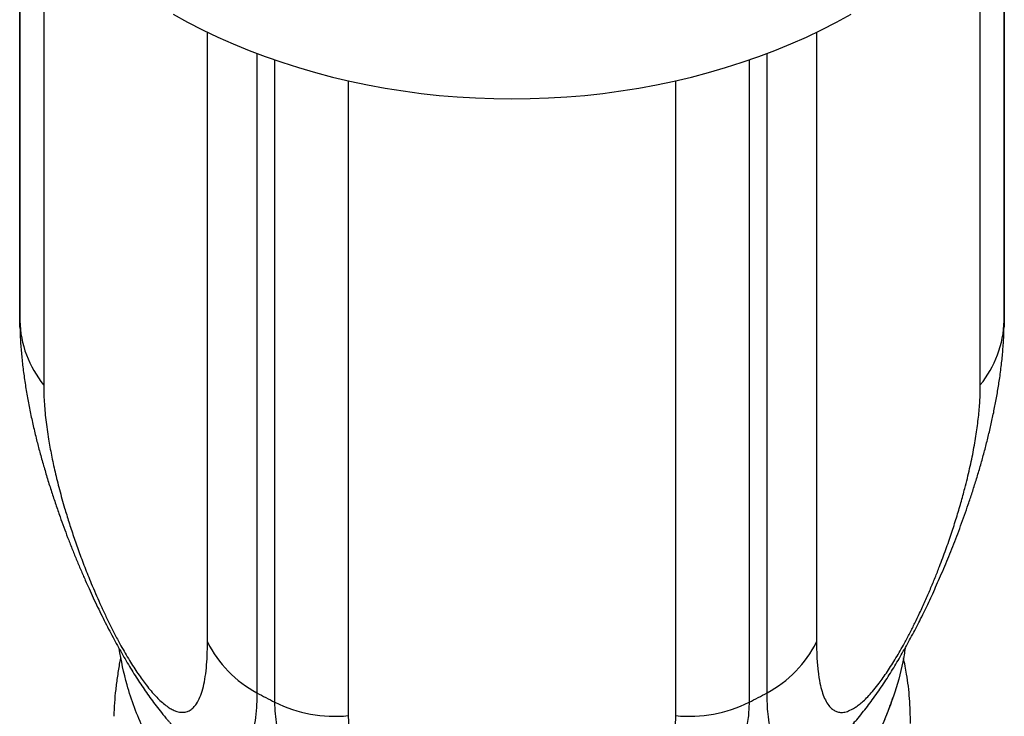
# Model space of a CAD drawing. Units: millimetres. Extents: x 30 to 600, y 38 to 861.
# Drawn here: x 170 to 202, y 597 to 619 of the extents above; entities that cross this region are included whole.
import ezdxf

# ---------------------------------------------------------------- set-up
doc = ezdxf.new("R2010")
doc.units = ezdxf.units.MM
doc.header["$LTSCALE"] = 3

msp = doc.modelspace()

# ---------------------------------------------------------------- linework, layer by layer
at = {"color": 7, "linetype": 'Continuous', "lineweight": 25}
for p, q in [((170.126, 624.056), (170.126, 610.158)), ((201.626, 610.158), (201.626, 624.056)), ((170.135, 609.651), (170.13, 609.857)), ((201.617, 609.655), (201.616, 609.643))]:
    msp.add_line(p, q, dxfattribs=at)
at = {"color": 8, "linetype": 'Continuous', "lineweight": 25}
for p, q in [((170.13, 609.857), (170.13, 624.051)), ((201.623, 624.051), (201.623, 609.857)), ((170.894, 623.038), (170.894, 607.801)), ((200.859, 607.801), (200.859, 623.038)), ((176.134, 599.576), (176.134, 619.086)), ((195.619, 619.086), (195.619, 599.576)), ((177.716, 618.407), (177.716, 597.949)), ((194.037, 597.949), (194.037, 618.407)), ((178.291, 597.648), (178.291, 618.198)), ((193.462, 618.198), (193.462, 597.648)), ((180.636, 617.532), (180.636, 597.22)), ((191.117, 597.22), (191.117, 617.532)), ((201.623, 609.857), (201.617, 609.655))]:
    msp.add_line(p, q, dxfattribs=at)
at = {"color": 7, "linetype": 'Continuous', "lineweight": 25, "flags": 128}
msp.add_lwpolyline([(175.031, 619.664), (175.496, 619.408), (175.972, 619.164), (176.46, 618.932), (176.958, 618.712), (177.466, 618.503), (177.984, 618.307), (178.51, 618.124), (179.045, 617.953), (179.587, 617.796), (180.136, 617.651), (180.692, 617.52), (181.253, 617.402), (181.819, 617.297), (182.391, 617.207), (182.966, 617.13), (183.544, 617.067), (184.125, 617.018), (184.707, 616.983), (185.292, 616.962), (185.876, 616.954), (186.461, 616.962), (187.045, 616.983), (187.628, 617.018), (188.209, 617.067), (188.787, 617.13), (189.362, 617.207), (189.933, 617.297), (190.5, 617.402), (191.061, 617.52), (191.617, 617.651), (192.166, 617.796), (192.708, 617.953), (193.243, 618.124), (193.769, 618.307), (194.287, 618.503), (194.795, 618.712), (195.293, 618.932), (195.78, 619.164), (196.257, 619.408), (196.722, 619.664)], dxfattribs=at)
at = {"color": 8, "linetype": 'Continuous', "lineweight": 25}
for centre, radius, start, end in [((183.064, 610.158), 12.937, 180, 181.3325), ((188.689, 610.158), 12.938, 358.6675, 360)]:
    msp.add_arc(centre, radius, start, end, dxfattribs=at)
at = {"color": 7, "linetype": 'Continuous', "lineweight": 25}
for centre, radius, start, end in [((173.538, 609.954), 3.41, 181.6308, 219.1371), ((198.214, 609.954), 3.41, 320.8629, 358.3692), ((179.499, 601.266), 3.766, 206.6606, 241.7336), ((192.254, 601.266), 3.766, 298.2664, 333.3394), ((185.525, 612.173), 16.227, 241.2332, 243.5261), ((186.228, 612.173), 16.227, 296.4739, 298.7668), ((180.214, 601.546), 4.347, 243.7412, 275.5696), ((191.539, 601.546), 4.347, 264.4304, 296.2588)]:
    msp.add_arc(centre, radius, start, end, dxfattribs=at)
for points, knots in [([(170.128, 610.158), (170.127, 610.106), (170.126, 610.01), (170.129, 609.914), (170.13, 609.869)], [0, 0, 0, 0, 0.534642, 1, 1, 1, 1]), ([(201.62, 609.655), (201.62, 609.672), (201.627, 609.839), (201.626, 610.007), (201.625, 610.158)], [0, 0, 0, 0, 0.10199, 1, 1, 1, 1]), ([(170.133, 609.65), (170.137, 609.511), (170.147, 609.222), (170.182, 608.779), (170.232, 608.321), (170.296, 607.859), (170.373, 607.4), (170.46, 606.946), (170.558, 606.496), (170.661, 606.065), (170.771, 605.641), (170.887, 605.224), (171.012, 604.802), (171.143, 604.389), (171.277, 603.985), (171.408, 603.607), (171.535, 603.256), (171.662, 602.918), (171.795, 602.576), (171.935, 602.229), (172.078, 601.889), (172.214, 601.575), (172.346, 601.278), (172.477, 600.992), (172.616, 600.699), (172.758, 600.409), (172.899, 600.129), (173.04, 599.858), (173.181, 599.596), (173.321, 599.341), (173.462, 599.094), (173.604, 598.854), (173.747, 598.619), (173.891, 598.391), (174.036, 598.171), (174.182, 597.957), (174.334, 597.744), (174.494, 597.528), (174.667, 597.308), (174.809, 597.133), (174.895, 597.036), (174.918, 597.011)], [0, 0, 0, 0, 0.040659, 0.084056, 0.127736, 0.171002, 0.213543, 0.254473, 0.294029, 0.332868, 0.366582, 0.402452, 0.436997, 0.469943, 0.501454, 0.531637, 0.556651, 0.58068, 0.60631, 0.630843, 0.654408, 0.677157, 0.69531, 0.714616, 0.734391, 0.75336, 0.771594, 0.789193, 0.806263, 0.822916, 0.839272, 0.855459, 0.871612, 0.887824, 0.90378, 0.919706, 0.936304, 0.953779, 0.972468, 0.992796, 1, 1, 1, 1]), ([(196.817, 596.992), (196.846, 597.025), (196.935, 597.125), (197.078, 597.3), (197.245, 597.511), (197.407, 597.728), (197.566, 597.951), (197.723, 598.181), (197.873, 598.409), (198.017, 598.638), (198.157, 598.868), (198.295, 599.101), (198.43, 599.338), (198.564, 599.58), (198.696, 599.825), (198.825, 600.072), (198.953, 600.325), (199.081, 600.584), (199.209, 600.851), (199.337, 601.126), (199.464, 601.407), (199.593, 601.699), (199.723, 602.004), (199.854, 602.318), (199.982, 602.638), (200.108, 602.964), (200.232, 603.296), (200.355, 603.636), (200.478, 603.99), (200.602, 604.364), (200.726, 604.753), (200.845, 605.15), (200.958, 605.549), (201.064, 605.952), (201.163, 606.359), (201.256, 606.769), (201.34, 607.185), (201.416, 607.606), (201.485, 608.048), (201.543, 608.502), (201.586, 608.964), (201.612, 609.342), (201.616, 609.568), (201.618, 609.643)], [0, 0, 0, 0, 0.009252, 0.028589, 0.046675, 0.06378, 0.081822, 0.099042, 0.115635, 0.131653, 0.147266, 0.16299, 0.178736, 0.194563, 0.210535, 0.226585, 0.242821, 0.259826, 0.277367, 0.295527, 0.314348, 0.333835, 0.355155, 0.377104, 0.399795, 0.423316, 0.447764, 0.473243, 0.499967, 0.529327, 0.560628, 0.592729, 0.62572, 0.659667, 0.694637, 0.730694, 0.767896, 0.806293, 0.84614, 0.890806, 0.934105, 0.978101, 1, 1, 1, 1]), ([(170.894, 607.801), (170.897, 607.625), (170.903, 607.273), (170.958, 606.691), (171.038, 606.117), (171.14, 605.558), (171.255, 605.022), (171.395, 604.459), (171.544, 603.922), (171.697, 603.42), (171.847, 602.959), (172.016, 602.478), (172.203, 601.977), (172.384, 601.526), (172.549, 601.134), (172.692, 600.81), (172.845, 600.478), (173.008, 600.14), (173.181, 599.798), (173.347, 599.489), (173.5, 599.219), (173.637, 598.988), (173.775, 598.767), (173.911, 598.562), (174.044, 598.373), (174.185, 598.184), (174.332, 598.004), (174.48, 597.839), (174.628, 597.692), (174.772, 597.568), (174.913, 597.468), (175.039, 597.398), (175.177, 597.345), (175.319, 597.319), (175.461, 597.334), (175.583, 597.388), (175.689, 597.476), (175.795, 597.611), (175.897, 597.804), (175.987, 598.069), (176.054, 598.382), (176.101, 598.739), (176.129, 599.134), (176.132, 599.429), (176.134, 599.576)], [0, 0, 0, 0, 0.043911, 0.087847, 0.131754, 0.165579, 0.199441, 0.23329, 0.267097, 0.291259, 0.315501, 0.339729, 0.363891, 0.387986, 0.402061, 0.416148, 0.430208, 0.444151, 0.458126, 0.472028, 0.481884, 0.491772, 0.501619, 0.511484, 0.521389, 0.531263, 0.544433, 0.55766, 0.570861, 0.587362, 0.603917, 0.620503, 0.637045, 0.663294, 0.689602, 0.715964, 0.742334, 0.768635, 0.807108, 0.84566, 0.884269, 0.922898, 0.961496, 1, 1, 1, 1]), ([(195.619, 599.576), (195.621, 599.409), (195.626, 599.074), (195.663, 598.635), (195.72, 598.277), (195.792, 597.99), (195.874, 597.765), (195.976, 597.58), (196.087, 597.453), (196.203, 597.372), (196.318, 597.328), (196.45, 597.319), (196.602, 597.35), (196.751, 597.416), (196.89, 597.503), (197.013, 597.595), (197.147, 597.713), (197.292, 597.859), (197.451, 598.039), (197.606, 598.233), (197.753, 598.434), (197.886, 598.628), (198.023, 598.839), (198.161, 599.063), (198.298, 599.297), (198.447, 599.564), (198.604, 599.861), (198.767, 600.184), (198.932, 600.529), (199.098, 600.893), (199.263, 601.271), (199.414, 601.638), (199.582, 602.063), (199.759, 602.539), (199.939, 603.059), (200.099, 603.556), (200.24, 604.032), (200.384, 604.559), (200.523, 605.13), (200.648, 605.733), (200.744, 606.302), (200.811, 606.837), (200.852, 607.34), (200.857, 607.648), (200.859, 607.801)], [0, 0, 0, 0, 0.0439109, 0.0878472, 0.1317541, 0.1655791, 0.199441, 0.2332898, 0.2670968, 0.291259, 0.3155009, 0.339729, 0.3638909, 0.3879858, 0.4020607, 0.4161476, 0.4302084, 0.4441508, 0.4581257, 0.4720278, 0.4818838, 0.4917715, 0.5016193, 0.5114842, 0.5213887, 0.5312634, 0.544433, 0.5576603, 0.570861, 0.5873622, 0.6039175, 0.6205029, 0.6370452, 0.6632941, 0.6896021, 0.7159637, 0.7423339, 0.768635, 0.8071085, 0.8456603, 0.8842691, 0.9228978, 0.9614957, 1, 1, 1, 1]), ([(185.876, 589.638), (185.32, 589.657), (184.207, 589.695), (182.567, 590.002), (180.983, 590.487), (179.483, 591.158), (178.092, 592), (176.835, 592.999), (175.732, 594.139), (174.802, 595.399), (174.067, 596.76), (173.549, 598.092), (173.379, 598.981), (173.304, 599.374)], [0, 0, 0, 0, 0.092681, 0.185361, 0.278042, 0.370723, 0.463403, 0.556084, 0.648765, 0.741446, 0.834126, 0.926807, 1, 1, 1, 1]), ([(198.454, 599.382), (198.432, 599.234), (198.353, 598.712), (198.092, 597.835), (197.676, 596.764), (197.139, 595.738), (196.495, 594.763), (195.748, 593.851), (194.906, 593.01), (193.978, 592.247), (192.971, 591.57), (191.896, 590.986), (190.763, 590.501), (189.583, 590.118), (188.368, 589.843), (187.128, 589.67), (186.294, 589.649), (185.876, 589.638)], [0, 0, 0, 0, 0.027421, 0.096891, 0.166361, 0.235831, 0.305301, 0.374771, 0.44424, 0.51371, 0.58318, 0.65265, 0.72212, 0.79159, 0.86106, 0.93053, 1, 1, 1, 1]), ([(173.356, 599.079), (173.345, 599.027), (173.304, 598.831), (173.253, 598.495), (173.197, 598.064), (173.152, 597.634), (173.14, 597.342), (173.134, 597.198)], [0, 0, 0, 0, 0.086212, 0.327396, 0.557067, 0.780854, 1, 1, 1, 1]), ([(198.626, 596.964), (198.619, 597.233), (198.606, 597.761), (198.525, 598.465), (198.437, 598.895), (198.401, 599.069)], [0, 0, 0, 0, 0.380097, 0.748226, 1, 1, 1, 1]), ([(196.824, 596.999), (196.807, 596.979), (196.706, 596.86), (196.539, 596.686), (196.323, 596.476), (196.125, 596.305), (195.902, 596.134), (195.664, 595.984), (195.419, 595.87), (195.199, 595.81), (195.003, 595.797), (194.808, 595.829), (194.62, 595.919), (194.449, 596.08), (194.309, 596.3), (194.2, 596.574), (194.119, 596.897), (194.069, 597.241), (194.042, 597.591), (194.039, 597.83), (194.037, 597.949)], [0, 0, 0, 0, 0.007623, 0.0452, 0.080157, 0.115171, 0.150149, 0.205086, 0.260234, 0.31555, 0.370878, 0.425967, 0.501259, 0.576779, 0.65248, 0.728256, 0.803949, 0.879358, 0.939679, 1, 1, 1, 1]), ([(174.181, 596.617), (174.238, 596.495), (174.385, 596.183), (174.661, 595.685), (175.013, 595.116), (175.413, 594.549), (175.844, 594.009), (176.283, 593.52), (176.712, 593.091), (177.123, 592.719), (177.511, 592.398), (177.869, 592.126), (178.194, 591.896), (178.482, 591.706), (178.731, 591.55), (178.938, 591.426), (179.111, 591.326), (179.271, 591.238), (179.446, 591.143), (179.655, 591.035), (179.901, 590.913), (180.208, 590.77), (180.581, 590.608), (181.017, 590.435), (181.489, 590.267), (181.988, 590.11), (182.562, 589.953), (183.216, 589.805), (183.955, 589.677), (184.734, 589.587), (185.454, 589.547), (186.107, 589.544), (186.686, 589.566), (187.28, 589.613), (187.878, 589.686), (188.462, 589.784), (189.048, 589.908), (189.619, 590.054), (190.169, 590.222), (190.662, 590.395), (191.1, 590.567), (191.466, 590.725), (191.768, 590.865), (192.012, 590.985), (192.221, 591.092), (192.392, 591.183), (192.522, 591.255), (192.634, 591.319), (192.763, 591.393), (192.938, 591.497), (193.165, 591.637), (193.441, 591.817), (193.763, 592.04), (194.19, 592.356), (194.692, 592.767), (195.236, 593.273), (195.747, 593.811), (196.221, 594.377), (196.658, 594.97), (197.055, 595.588), (197.411, 596.227), (197.702, 596.843), (197.92, 597.373), (198.024, 597.686), (198.068, 597.815)], [0, 0, 0, 0, 0.014015, 0.03587, 0.058859, 0.082969, 0.107031, 0.129272, 0.149679, 0.168262, 0.185029, 0.200006, 0.213196, 0.224596, 0.234199, 0.242323, 0.248382, 0.253916, 0.260323, 0.268018, 0.277002, 0.287275, 0.301305, 0.316832, 0.3331, 0.350077, 0.36776, 0.390841, 0.414996, 0.440208, 0.46646, 0.484542, 0.503145, 0.522275, 0.541921, 0.561318, 0.579542, 0.599844, 0.618471, 0.635448, 0.650761, 0.664401, 0.674484, 0.683397, 0.691137, 0.697622, 0.702445, 0.705778, 0.710388, 0.717091, 0.725887, 0.736773, 0.749747, 0.764801, 0.789676, 0.81462, 0.839623, 0.864688, 0.889813, 0.914993, 0.940219, 0.965487, 0.985727, 1, 1, 1, 1]), ([(193.462, 597.648), (193.456, 597.484), (193.444, 597.155), (193.349, 596.664), (193.206, 596.214), (193.027, 595.804), (192.823, 595.435), (192.577, 595.07), (192.293, 594.717), (191.973, 594.379), (191.616, 594.054), (191.211, 593.738), (190.755, 593.435), (190.298, 593.178), (189.856, 592.963), (189.443, 592.787), (189, 592.626), (188.547, 592.486), (188.086, 592.37), (187.625, 592.277), (187.177, 592.208), (186.75, 592.163), (186.349, 592.136), (185.944, 592.125), (185.538, 592.13), (185.135, 592.152), (184.694, 592.193), (184.222, 592.26), (183.729, 592.356), (183.27, 592.469), (182.846, 592.596), (182.456, 592.732), (182.017, 592.908), (181.548, 593.127), (181.064, 593.395), (180.629, 593.678), (180.24, 593.971), (179.851, 594.309), (179.475, 594.693), (179.129, 595.125), (178.847, 595.566), (178.625, 596.013), (178.46, 596.465), (178.357, 596.888), (178.301, 597.283), (178.294, 597.526), (178.291, 597.648)], [0, 0, 0, 0, 0.035448, 0.07092, 0.106365, 0.133752, 0.16117, 0.188581, 0.215958, 0.241606, 0.26735, 0.293091, 0.318766, 0.344357, 0.361934, 0.379561, 0.397167, 0.414715, 0.430144, 0.445601, 0.461016, 0.473319, 0.485645, 0.497944, 0.510265, 0.522612, 0.534936, 0.55129, 0.567696, 0.584066, 0.599296, 0.61455, 0.629788, 0.65372, 0.677744, 0.701841, 0.725943, 0.749941, 0.782742, 0.815642, 0.848621, 0.881633, 0.914609, 0.947461, 0.97373, 1, 1, 1, 1]), ([(180.636, 597.22), (180.642, 597.048), (180.653, 596.705), (180.744, 596.2), (180.881, 595.739), (181.055, 595.324), (181.253, 594.953), (181.494, 594.588), (181.755, 594.266), (182.023, 593.985), (182.289, 593.741), (182.589, 593.506), (182.929, 593.28), (183.258, 593.096), (183.562, 592.95), (183.828, 592.839), (184.115, 592.737), (184.423, 592.646), (184.755, 592.569), (185.076, 592.514), (185.376, 592.481), (185.647, 592.464), (185.922, 592.459), (186.196, 592.468), (186.465, 592.489), (186.756, 592.526), (187.06, 592.582), (187.37, 592.657), (187.684, 592.752), (187.995, 592.866), (188.299, 592.999), (188.577, 593.141), (188.882, 593.319), (189.202, 593.535), (189.524, 593.792), (189.806, 594.058), (190.053, 594.331), (190.303, 594.652), (190.544, 595.024), (190.759, 595.449), (190.922, 595.883), (191.035, 596.323), (191.104, 596.768), (191.113, 597.069), (191.117, 597.22)], [0, 0, 0, 0, 0.043909, 0.087843, 0.131749, 0.165572, 0.199433, 0.23328, 0.267085, 0.291247, 0.315489, 0.339716, 0.363878, 0.387973, 0.402049, 0.416138, 0.4302, 0.444144, 0.458121, 0.472024, 0.481881, 0.49177, 0.501618, 0.511484, 0.521389, 0.531264, 0.544434, 0.557662, 0.570864, 0.587365, 0.60392, 0.620506, 0.637049, 0.663297, 0.689605, 0.715966, 0.742336, 0.768637, 0.80711, 0.845661, 0.88427, 0.922898, 0.961496, 1, 1, 1, 1])]:
    msp.add_open_spline(points, degree=3, knots=knots, dxfattribs=at)
at = {"color": 8, "linetype": 'Continuous', "lineweight": 25}
msp.add_open_spline([(177.716, 597.949), (177.713, 597.789), (177.707, 597.47), (177.661, 597.053), (177.591, 596.714), (177.503, 596.445), (177.403, 596.234), (177.281, 596.061), (177.14, 595.931), (176.981, 595.843), (176.802, 595.799), (176.598, 595.802), (176.368, 595.858), (176.137, 595.96), (175.912, 596.094), (175.702, 596.245), (175.477, 596.432), (175.246, 596.653), (175.062, 596.843), (174.956, 596.967), (174.929, 596.999)], degree=3, knots=[0, 0, 0, 0, 0.081371, 0.162797, 0.244162, 0.307029, 0.369967, 0.432888, 0.495733, 0.55461, 0.613706, 0.672795, 0.731734, 0.79048, 0.830828, 0.871291, 0.911707, 0.951991, 0.987407, 1, 1, 1, 1], dxfattribs=at)

doc.saveas('drawing.dxf')
